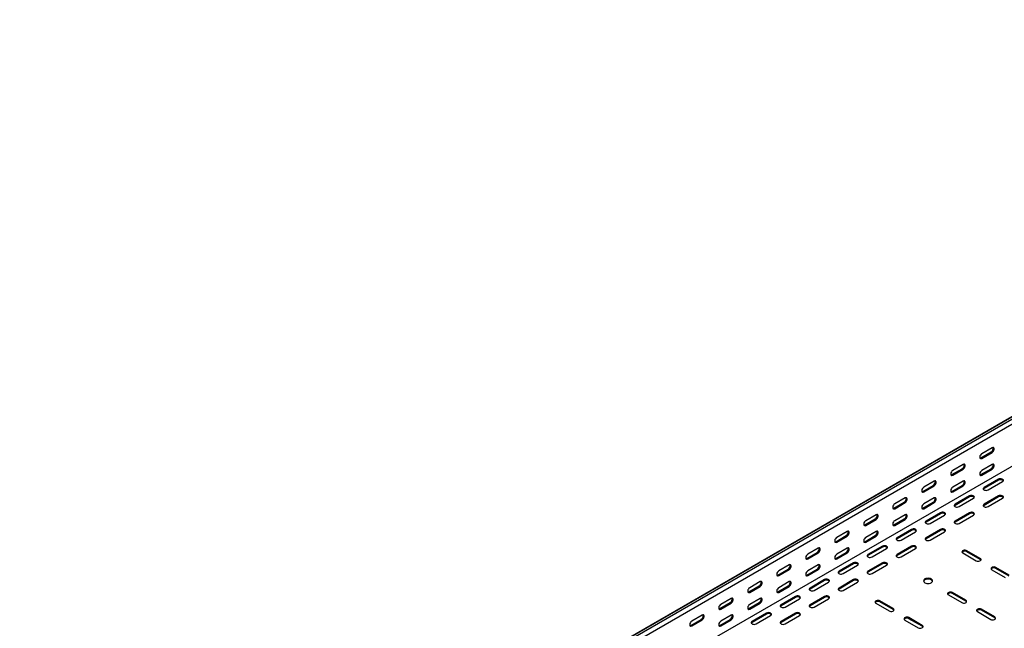
# Model space of a CAD drawing. Units: millimetres. Extents: x 109 to 3838, y 196 to 2931.
# Drawn here: x 1353 to 2554, y 946 to 1688 of the extents above; entities that cross this region are included whole.
import ezdxf

# ---------------------------------------------------------------- set-up
doc = ezdxf.new("R2010")
doc.units = ezdxf.units.MM

msp = doc.modelspace()

# ---------------------------------------------------------------- linework, layer by layer
at = {"color": 7, "linetype": 'Continuous', "lineweight": 25}
for p, q in [((1276.9, 461.5), (3398.2, 1686.1)), ((3402.1, 1687.7), (1280.8, 463.1)), ((3404.6, 1686.3), (1283.2, 461.7)), ((3404.6, 1679.9), (1283.2, 455.3)), ((3398.9, 1625.5), (1277.6, 400.9)), ((2539.1, 1165.8), (2526.3, 1158.5)), ((2525.3, 1153.4), (2538, 1160.7)), ((2526.3, 1152.8), (2539.1, 1160.1)), ((2503.7, 1145.4), (2491, 1138.1)), ((2539.1, 1145.4), (2526.3, 1138.1)), ((2489.9, 1133), (2502.6, 1140.3)), ((2491, 1132.4), (2503.7, 1139.7)), ((2525.3, 1133), (2538, 1140.3)), ((2526.3, 1132.4), (2539.1, 1139.7)), ((2454.6, 1112.6), (2467.3, 1119.9)), ((2468.3, 1125), (2455.6, 1117.7)), ((2455.6, 1112), (2468.3, 1119.3)), ((2489.9, 1112.6), (2502.6, 1119.9)), ((2503.7, 1125), (2491, 1117.7)), ((2491, 1112), (2503.7, 1119.3)), ((2546.8, 1127.5), (2529.2, 1117.3)), ((2546.8, 1126.2), (2529.2, 1116)), ((2534.1, 1114.4), (2551.8, 1124.6)), ((2433, 1104.6), (2420.3, 1097.3)), ((2468.3, 1104.6), (2455.6, 1097.3)), ((2511.5, 1107.1), (2493.8, 1096.9)), ((2511.5, 1105.8), (2493.8, 1095.6)), ((2546.8, 1107.1), (2529.2, 1096.9)), ((2546.8, 1105.8), (2529.2, 1095.6)), ((2419.2, 1092.2), (2431.9, 1099.5)), ((2420.3, 1091.5), (2433, 1098.9)), ((2454.6, 1092.2), (2467.3, 1099.5)), ((2455.6, 1091.5), (2468.3, 1098.9)), ((2498.8, 1094), (2516.4, 1104.2)), ((2534.1, 1094), (2551.8, 1104.2)), ((2397.6, 1084.2), (2384.9, 1076.9)), ((2433, 1084.2), (2420.3, 1076.9)), ((2476.1, 1086.6), (2458.5, 1076.4)), ((2476.1, 1085.4), (2458.5, 1075.2)), ((2463.4, 1073.6), (2481.1, 1083.8)), ((2511.5, 1086.6), (2493.8, 1076.4)), ((2511.5, 1085.4), (2493.8, 1075.2)), ((2498.8, 1073.6), (2516.4, 1083.8)), ((2383.9, 1071.8), (2396.6, 1079.1)), ((2384.9, 1071.1), (2397.6, 1078.5)), ((2419.2, 1071.7), (2431.9, 1079.1)), ((2420.3, 1071.1), (2433, 1078.5)), ((2348.5, 1051.3), (2361.2, 1058.7)), ((2362.3, 1063.8), (2349.6, 1056.4)), ((2349.6, 1050.7), (2362.3, 1058.1)), ((2383.9, 1051.3), (2396.6, 1058.7)), ((2397.6, 1063.8), (2384.9, 1056.4)), ((2384.9, 1050.7), (2397.6, 1058.1)), ((2440.8, 1066.2), (2423.1, 1056)), ((2440.8, 1065), (2423.1, 1054.8)), ((2428, 1053.2), (2445.7, 1063.4)), ((2476.1, 1066.2), (2458.5, 1056)), ((2476.1, 1065), (2458.5, 1054.8)), ((2463.4, 1053.2), (2481.1, 1063.4)), ((2405.4, 1045.8), (2387.7, 1035.6)), ((2405.4, 1044.6), (2387.7, 1034.4)), ((2440.8, 1045.8), (2423.1, 1035.6)), ((2440.8, 1044.6), (2423.1, 1034.4)), ((2313.1, 1030.9), (2325.9, 1038.3)), ((2326.9, 1043.4), (2314.2, 1036)), ((2314.2, 1030.3), (2326.9, 1037.7)), ((2348.5, 1030.9), (2361.2, 1038.3)), ((2362.3, 1043.4), (2349.6, 1036)), ((2349.6, 1030.3), (2362.3, 1037.7)), ((2392.7, 1032.8), (2410.4, 1043)), ((2428, 1032.8), (2445.7, 1043)), ((2503.4, 1037.5), (2519.6, 1028.1)), ((2524.6, 1030.9), (2508.3, 1040.3)), ((2524.6, 1029.7), (2508.3, 1039.1)), ((2291.6, 1023), (2278.8, 1015.6)), ((2326.9, 1023), (2314.2, 1015.6)), ((2370.1, 1025.4), (2352.4, 1015.2)), ((2370.1, 1024.2), (2352.4, 1014)), ((2357.3, 1012.4), (2375, 1022.6)), ((2405.4, 1025.4), (2387.7, 1015.2)), ((2405.4, 1024.2), (2387.7, 1014)), ((2392.7, 1012.4), (2410.4, 1022.6)), ((2277.8, 1010.5), (2290.5, 1017.9)), ((2278.8, 1009.9), (2291.6, 1017.3)), ((2313.1, 1010.5), (2325.9, 1017.9)), ((2314.2, 1009.9), (2326.9, 1017.3)), ((2538.7, 1017), (2555, 1007.7)), ((2559.9, 1010.5), (2543.7, 1019.9)), ((2559.9, 1009.3), (2543.7, 1018.7)), ((2242.4, 990.1), (2255.2, 997.5)), ((2256.2, 1002.6), (2243.5, 995.2)), ((2243.5, 989.5), (2256.2, 996.8)), ((2277.8, 990.1), (2290.5, 997.5)), ((2291.6, 1002.6), (2278.8, 995.2)), ((2278.8, 989.5), (2291.6, 996.8)), ((2334.7, 1005), (2317, 994.8)), ((2334.7, 1003.8), (2317, 993.6)), ((2322, 991.9), (2339.7, 1002.1)), ((2370.1, 1005), (2352.4, 994.8)), ((2370.1, 1003.8), (2352.4, 993.6)), ((2357.3, 991.9), (2375, 1002.1)), ((2299.4, 984.6), (2281.7, 974.4)), ((2334.7, 984.6), (2317, 974.4)), ((2485.7, 986.4), (2501.9, 977)), ((2506.9, 979.9), (2490.6, 989.3)), ((2506.9, 978.7), (2490.6, 988.1)), ((2207.1, 969.7), (2219.8, 977)), ((2220.9, 982.2), (2208.1, 974.8)), ((2208.1, 969.1), (2220.9, 976.4)), ((2242.4, 969.7), (2255.2, 977)), ((2256.2, 982.1), (2243.5, 974.8)), ((2243.5, 969.1), (2256.2, 976.4)), ((2299.4, 983.4), (2281.7, 973.2)), ((2286.6, 971.5), (2304.3, 981.7)), ((2334.7, 983.4), (2317, 973.2)), ((2322, 971.5), (2339.7, 981.7)), ((2397.3, 976.2), (2413.5, 966.8)), ((2418.5, 969.7), (2402.2, 979.1)), ((2418.5, 968.5), (2402.2, 977.9)), ((2185.5, 961.7), (2172.8, 954.4)), ((2220.9, 961.7), (2208.1, 954.4)), ((2264, 964.2), (2246.3, 954)), ((2264, 963), (2246.3, 952.8)), ((2251.3, 951.1), (2268.9, 961.3)), ((2299.4, 964.2), (2281.7, 954)), ((2299.4, 963), (2281.7, 952.8)), ((2286.6, 951.1), (2304.3, 961.3)), ((2521, 966), (2537.3, 956.6)), ((2542.2, 959.5), (2526, 968.9)), ((2542.2, 958.3), (2526, 967.7)), ((2171.7, 949.3), (2184.4, 956.6)), ((2172.8, 948.7), (2185.5, 956)), ((2207.1, 949.3), (2219.8, 956.6)), ((2208.1, 948.7), (2220.9, 956)), ((2432.6, 955.8), (2448.9, 946.4)), ((2453.9, 949.3), (2437.6, 958.7)), ((2453.9, 948.1), (2437.6, 957.4))]:
    msp.add_line(p, q, dxfattribs=at)
at = {"color": 7, "linetype": 'Continuous', "lineweight": 25, "flags": 128}
for points in [[(2539.1, 1160.1), (2539.9, 1160.8), (2540.7, 1161.7), (2541.2, 1162.8), (2541.5, 1163.9), (2541.5, 1164.9), (2541.2, 1165.7), (2540.7, 1166.1), (2539.9, 1166.2), (2539.1, 1165.8)], [(2526.3, 1158.5), (2525.5, 1157.8), (2524.7, 1156.9), (2524.2, 1155.8), (2523.9, 1154.7), (2523.9, 1153.7), (2524.2, 1153), (2524.7, 1152.5), (2525.5, 1152.5), (2526.3, 1152.8)], [(2524.1, 1153.1), (2524.4, 1153.1), (2525.3, 1153.4)], [(2503.7, 1139.7), (2504.6, 1140.4), (2505.3, 1141.3), (2505.8, 1142.4), (2506.1, 1143.5), (2506.1, 1144.5), (2505.8, 1145.2), (2505.3, 1145.7), (2504.6, 1145.7), (2503.7, 1145.4)], [(2539.1, 1139.7), (2539.9, 1140.4), (2540.7, 1141.3), (2541.2, 1142.4), (2541.5, 1143.5), (2541.5, 1144.5), (2541.2, 1145.2), (2540.7, 1145.7), (2539.9, 1145.7), (2539.1, 1145.4)], [(2491, 1138.1), (2490.1, 1137.4), (2489.4, 1136.5), (2488.8, 1135.4), (2488.5, 1134.3), (2488.5, 1133.3), (2488.8, 1132.6), (2489.4, 1132.1), (2490.1, 1132.1), (2491, 1132.4)], [(2488.8, 1132.6), (2489.1, 1132.7), (2489.9, 1133)], [(2526.3, 1138.1), (2525.5, 1137.4), (2524.7, 1136.5), (2524.2, 1135.4), (2523.9, 1134.3), (2523.9, 1133.3), (2524.2, 1132.6), (2524.7, 1132.1), (2525.5, 1132.1), (2526.3, 1132.4)], [(2524.1, 1132.6), (2524.4, 1132.7), (2525.3, 1133)], [(2455.6, 1117.7), (2454.8, 1117), (2454, 1116.1), (2453.5, 1115), (2453.2, 1113.9), (2453.2, 1112.9), (2453.5, 1112.2), (2454, 1111.7), (2454.8, 1111.6), (2455.6, 1112)], [(2468.3, 1119.3), (2469.2, 1120), (2469.9, 1120.9), (2470.5, 1122), (2470.8, 1123.1), (2470.8, 1124.1), (2470.5, 1124.8), (2469.9, 1125.3), (2469.2, 1125.3), (2468.3, 1125)], [(2491, 1117.7), (2490.1, 1117), (2489.4, 1116.1), (2488.8, 1115), (2488.5, 1113.9), (2488.5, 1112.9), (2488.8, 1112.1), (2489.4, 1111.7), (2490.1, 1111.6), (2491, 1112)], [(2503.7, 1119.3), (2504.6, 1120), (2505.3, 1120.9), (2505.8, 1122), (2506.1, 1123.1), (2506.1, 1124.1), (2505.8, 1124.8), (2505.3, 1125.3), (2504.6, 1125.3), (2503.7, 1125)], [(2529.2, 1117.3), (2528.5, 1116.7), (2528.1, 1116), (2528.3, 1115.3), (2528.8, 1114.7), (2529.6, 1114.2), (2530.7, 1113.9), (2531.9, 1113.8), (2533.1, 1114), (2534.1, 1114.4)], [(2551.8, 1124.6), (2552.5, 1125.2), (2552.8, 1125.9), (2552.7, 1126.6), (2552.2, 1127.2), (2551.3, 1127.7), (2550.2, 1128), (2549, 1128.1), (2547.8, 1127.9), (2546.8, 1127.5)], [(2433, 1098.9), (2433.8, 1099.6), (2434.6, 1100.5), (2435.1, 1101.6), (2435.4, 1102.7), (2435.4, 1103.7), (2435.1, 1104.4), (2434.6, 1104.9), (2433.8, 1104.9), (2433, 1104.6)], [(2453.4, 1112.2), (2453.7, 1112.3), (2454.6, 1112.6)], [(2468.3, 1098.9), (2469.2, 1099.6), (2469.9, 1100.5), (2470.5, 1101.6), (2470.8, 1102.7), (2470.8, 1103.7), (2470.5, 1104.4), (2469.9, 1104.9), (2469.2, 1104.9), (2468.3, 1104.6)], [(2488.8, 1112.2), (2489.1, 1112.3), (2489.9, 1112.6)], [(2516.4, 1104.2), (2517.1, 1104.8), (2517.4, 1105.5), (2517.3, 1106.2), (2516.8, 1106.8), (2516, 1107.3), (2514.9, 1107.6), (2513.7, 1107.6), (2512.5, 1107.5), (2511.5, 1107.1)], [(2529.2, 1116), (2528.5, 1115.5), (2528.3, 1115.2)], [(2551.8, 1104.2), (2552.5, 1104.8), (2552.8, 1105.5), (2552.7, 1106.2), (2552.2, 1106.8), (2551.3, 1107.3), (2550.2, 1107.6), (2549, 1107.6), (2547.8, 1107.5), (2546.8, 1107.1)], [(2420.3, 1097.3), (2419.4, 1096.6), (2418.7, 1095.7), (2418.1, 1094.6), (2417.8, 1093.5), (2417.8, 1092.5), (2418.1, 1091.7), (2418.7, 1091.3), (2419.4, 1091.2), (2420.3, 1091.5)], [(2455.6, 1097.3), (2454.8, 1096.6), (2454, 1095.7), (2453.5, 1094.6), (2453.2, 1093.5), (2453.2, 1092.5), (2453.5, 1091.7), (2454, 1091.3), (2454.8, 1091.2), (2455.6, 1091.5)], [(2493.8, 1096.9), (2493.1, 1096.3), (2492.8, 1095.6), (2492.9, 1094.9), (2493.4, 1094.3), (2494.3, 1093.8), (2495.4, 1093.5), (2496.6, 1093.4), (2497.8, 1093.6), (2498.8, 1094)], [(2493.8, 1095.6), (2493.1, 1095.1), (2492.9, 1094.8)], [(2529.2, 1096.9), (2528.5, 1096.3), (2528.1, 1095.6), (2528.3, 1094.9), (2528.8, 1094.3), (2529.6, 1093.8), (2530.7, 1093.5), (2531.9, 1093.4), (2533.1, 1093.6), (2534.1, 1094)], [(2529.2, 1095.6), (2528.5, 1095.1), (2528.3, 1094.8)], [(2397.6, 1078.5), (2398.5, 1079.1), (2399.2, 1080.1), (2399.8, 1081.2), (2400.1, 1082.3), (2400.1, 1083.2), (2399.8, 1084), (2399.2, 1084.5), (2398.5, 1084.5), (2397.6, 1084.2)], [(2418.1, 1091.8), (2418.4, 1091.8), (2419.2, 1092.2)], [(2433, 1078.5), (2433.8, 1079.1), (2434.6, 1080.1), (2435.1, 1081.1), (2435.4, 1082.3), (2435.4, 1083.2), (2435.1, 1084), (2434.6, 1084.4), (2433.8, 1084.5), (2433, 1084.2)], [(2453.4, 1091.8), (2453.7, 1091.8), (2454.6, 1092.2)], [(2481.1, 1083.8), (2481.8, 1084.4), (2482.1, 1085), (2482, 1085.7), (2481.5, 1086.4), (2480.6, 1086.9), (2479.5, 1087.2), (2478.3, 1087.2), (2477.1, 1087), (2476.1, 1086.6)], [(2516.4, 1083.8), (2517.1, 1084.4), (2517.4, 1085), (2517.3, 1085.7), (2516.8, 1086.4), (2516, 1086.9), (2514.9, 1087.2), (2513.7, 1087.2), (2512.5, 1087), (2511.5, 1086.6)], [(2384.9, 1076.9), (2384.1, 1076.2), (2383.3, 1075.3), (2382.8, 1074.2), (2382.5, 1073.1), (2382.5, 1072.1), (2382.8, 1071.3), (2383.3, 1070.9), (2384.1, 1070.8), (2384.9, 1071.1)], [(2382.7, 1071.4), (2383, 1071.4), (2383.9, 1071.8)], [(2420.3, 1076.9), (2419.4, 1076.2), (2418.7, 1075.3), (2418.1, 1074.2), (2417.8, 1073.1), (2417.8, 1072.1), (2418.1, 1071.3), (2418.7, 1070.9), (2419.4, 1070.8), (2420.3, 1071.1)], [(2418.1, 1071.4), (2418.4, 1071.4), (2419.2, 1071.7)], [(2458.5, 1076.4), (2457.8, 1075.9), (2457.4, 1075.2), (2457.5, 1074.5), (2458.1, 1073.9), (2458.9, 1073.4), (2460, 1073.1), (2461.2, 1073), (2462.4, 1073.2), (2463.4, 1073.6)], [(2458.5, 1075.2), (2457.8, 1074.6), (2457.6, 1074.4)], [(2493.8, 1076.4), (2493.1, 1075.9), (2492.8, 1075.2), (2492.9, 1074.5), (2493.4, 1073.9), (2494.3, 1073.4), (2495.4, 1073.1), (2496.6, 1073), (2497.8, 1073.2), (2498.8, 1073.6)], [(2493.8, 1075.2), (2493.1, 1074.6), (2492.9, 1074.4)], [(2349.6, 1056.4), (2348.7, 1055.8), (2348, 1054.9), (2347.4, 1053.8), (2347.1, 1052.7), (2347.1, 1051.7), (2347.4, 1050.9), (2348, 1050.5), (2348.7, 1050.4), (2349.6, 1050.7)], [(2362.3, 1058.1), (2363.1, 1058.7), (2363.9, 1059.7), (2364.4, 1060.7), (2364.7, 1061.8), (2364.7, 1062.8), (2364.4, 1063.6), (2363.9, 1064), (2363.1, 1064.1), (2362.3, 1063.8)], [(2384.9, 1056.4), (2384.1, 1055.8), (2383.3, 1054.9), (2382.8, 1053.8), (2382.5, 1052.7), (2382.5, 1051.7), (2382.8, 1050.9), (2383.3, 1050.5), (2384.1, 1050.4), (2384.9, 1050.7)], [(2397.6, 1058.1), (2398.5, 1058.7), (2399.2, 1059.7), (2399.8, 1060.7), (2400.1, 1061.8), (2400.1, 1062.8), (2399.8, 1063.6), (2399.2, 1064), (2398.5, 1064.1), (2397.6, 1063.8)], [(2445.7, 1063.4), (2446.4, 1064), (2446.7, 1064.6), (2446.6, 1065.3), (2446.1, 1066), (2445.3, 1066.5), (2444.2, 1066.8), (2442.9, 1066.8), (2441.8, 1066.6), (2440.8, 1066.2)], [(2481.1, 1063.4), (2481.8, 1064), (2482.1, 1064.6), (2482, 1065.3), (2481.5, 1066), (2480.6, 1066.5), (2479.5, 1066.8), (2478.3, 1066.8), (2477.1, 1066.6), (2476.1, 1066.2)], [(2347.4, 1051), (2347.6, 1051), (2348.5, 1051.3)], [(2382.7, 1051), (2383, 1051), (2383.9, 1051.3)], [(2410.4, 1043), (2411.1, 1043.5), (2411.4, 1044.2), (2411.3, 1044.9), (2410.8, 1045.6), (2409.9, 1046.1), (2408.8, 1046.3), (2407.6, 1046.4), (2406.4, 1046.2), (2405.4, 1045.8)], [(2423.1, 1056), (2422.4, 1055.5), (2422.1, 1054.8), (2422.2, 1054.1), (2422.7, 1053.4), (2423.6, 1052.9), (2424.7, 1052.7), (2425.9, 1052.6), (2427, 1052.8), (2428, 1053.2)], [(2423.1, 1054.8), (2422.4, 1054.2), (2422.2, 1054)], [(2445.7, 1043), (2446.4, 1043.5), (2446.7, 1044.2), (2446.6, 1044.9), (2446.1, 1045.6), (2445.3, 1046.1), (2444.2, 1046.3), (2442.9, 1046.4), (2441.8, 1046.2), (2440.8, 1045.8)], [(2458.5, 1056), (2457.8, 1055.5), (2457.4, 1054.8), (2457.5, 1054.1), (2458.1, 1053.4), (2458.9, 1052.9), (2460, 1052.7), (2461.2, 1052.6), (2462.4, 1052.8), (2463.4, 1053.2)], [(2458.5, 1054.8), (2457.8, 1054.2), (2457.6, 1054)], [(2314.2, 1036), (2313.4, 1035.4), (2312.6, 1034.4), (2312.1, 1033.4), (2311.8, 1032.3), (2311.8, 1031.3), (2312.1, 1030.5), (2312.6, 1030.1), (2313.4, 1030), (2314.2, 1030.3)], [(2326.9, 1037.7), (2327.8, 1038.3), (2328.5, 1039.3), (2329.1, 1040.3), (2329.4, 1041.4), (2329.4, 1042.4), (2329.1, 1043.2), (2328.5, 1043.6), (2327.8, 1043.7), (2326.9, 1043.4)], [(2349.6, 1036), (2348.7, 1035.4), (2348, 1034.4), (2347.4, 1033.4), (2347.1, 1032.3), (2347.1, 1031.3), (2347.4, 1030.5), (2348, 1030.1), (2348.7, 1030), (2349.6, 1030.3)], [(2362.3, 1037.7), (2363.1, 1038.3), (2363.9, 1039.3), (2364.4, 1040.3), (2364.7, 1041.4), (2364.7, 1042.4), (2364.4, 1043.2), (2363.9, 1043.6), (2363.1, 1043.7), (2362.3, 1043.4)], [(2387.7, 1035.6), (2387, 1035), (2386.7, 1034.4), (2386.8, 1033.7), (2387.3, 1033), (2388.2, 1032.5), (2389.3, 1032.2), (2390.5, 1032.2), (2391.7, 1032.4), (2392.7, 1032.8)], [(2387.7, 1034.4), (2387, 1033.8), (2386.9, 1033.6)], [(2423.1, 1035.6), (2422.4, 1035), (2422.1, 1034.4), (2422.2, 1033.7), (2422.7, 1033), (2423.6, 1032.5), (2424.7, 1032.2), (2425.9, 1032.2), (2427, 1032.4), (2428, 1032.8)], [(2423.1, 1034.4), (2422.4, 1033.8), (2422.2, 1033.6)], [(2508.3, 1040.3), (2507.3, 1040.7), (2506.1, 1040.9), (2504.9, 1040.8), (2503.8, 1040.5), (2503, 1040), (2502.4, 1039.4), (2502.3, 1038.7), (2502.7, 1038), (2503.4, 1037.5)], [(2291.6, 1017.3), (2292.4, 1017.9), (2293.2, 1018.8), (2293.7, 1019.9), (2294, 1021), (2294, 1022), (2293.7, 1022.8), (2293.2, 1023.2), (2292.4, 1023.3), (2291.6, 1023)], [(2312, 1030.6), (2312.3, 1030.6), (2313.1, 1030.9)], [(2326.9, 1017.3), (2327.8, 1017.9), (2328.5, 1018.8), (2329.1, 1019.9), (2329.4, 1021), (2329.4, 1022), (2329.1, 1022.8), (2328.5, 1023.2), (2327.8, 1023.3), (2326.9, 1023)], [(2347.4, 1030.6), (2347.6, 1030.6), (2348.5, 1030.9)], [(2375, 1022.6), (2375.7, 1023.1), (2376, 1023.8), (2375.9, 1024.5), (2375.4, 1025.1), (2374.5, 1025.6), (2373.4, 1025.9), (2372.2, 1026), (2371.1, 1025.8), (2370.1, 1025.4)], [(2410.4, 1022.6), (2411.1, 1023.1), (2411.4, 1023.8), (2411.3, 1024.5), (2410.8, 1025.1), (2409.9, 1025.6), (2408.8, 1025.9), (2407.6, 1026), (2406.4, 1025.8), (2405.4, 1025.4)], [(2519.6, 1028.1), (2520.6, 1027.7), (2521.8, 1027.5), (2523, 1027.5), (2524.1, 1027.8), (2525, 1028.3), (2525.5, 1029), (2525.6, 1029.7), (2525.3, 1030.4), (2524.6, 1030.9)], [(2525.4, 1028.9), (2525.3, 1029.1), (2524.6, 1029.7)], [(2543.7, 1019.9), (2542.7, 1020.3), (2541.5, 1020.5), (2540.3, 1020.4), (2539.2, 1020.1), (2538.3, 1019.6), (2537.8, 1019), (2537.7, 1018.3), (2538, 1017.6), (2538.7, 1017)], [(2278.8, 1015.6), (2278, 1015), (2277.3, 1014), (2276.7, 1013), (2276.4, 1011.9), (2276.4, 1010.9), (2276.7, 1010.1), (2277.3, 1009.7), (2278, 1009.6), (2278.8, 1009.9)], [(2276.6, 1010.2), (2276.9, 1010.2), (2277.8, 1010.5)], [(2314.2, 1015.6), (2313.4, 1015), (2312.6, 1014), (2312.1, 1013), (2311.8, 1011.9), (2311.8, 1010.9), (2312.1, 1010.1), (2312.6, 1009.7), (2313.4, 1009.6), (2314.2, 1009.9)], [(2312, 1010.2), (2312.3, 1010.2), (2313.1, 1010.5)], [(2352.4, 1015.2), (2351.7, 1014.6), (2351.4, 1014), (2351.5, 1013.3), (2352, 1012.6), (2352.9, 1012.1), (2354, 1011.8), (2355.2, 1011.8), (2356.3, 1012), (2357.3, 1012.4)], [(2352.4, 1014), (2351.7, 1013.4), (2351.5, 1013.2)], [(2387.7, 1015.2), (2387, 1014.6), (2386.7, 1014), (2386.8, 1013.3), (2387.3, 1012.6), (2388.2, 1012.1), (2389.3, 1011.8), (2390.5, 1011.8), (2391.7, 1012), (2392.7, 1012.4)], [(2387.7, 1014), (2387, 1013.4), (2386.9, 1013.2)], [(2256.2, 996.8), (2257.1, 997.5), (2257.8, 998.4), (2258.4, 999.5), (2258.7, 1000.6), (2258.7, 1001.6), (2258.4, 1002.4), (2257.8, 1002.8), (2257.1, 1002.9), (2256.2, 1002.6)], [(2291.6, 996.8), (2292.4, 997.5), (2293.2, 998.4), (2293.7, 999.5), (2294, 1000.6), (2294, 1001.6), (2293.7, 1002.4), (2293.2, 1002.8), (2292.4, 1002.9), (2291.6, 1002.6)], [(2339.7, 1002.1), (2340.4, 1002.7), (2340.7, 1003.4), (2340.6, 1004.1), (2340, 1004.7), (2339.2, 1005.2), (2338.1, 1005.5), (2336.9, 1005.6), (2335.7, 1005.4), (2334.7, 1005)], [(2375, 1002.1), (2375.7, 1002.7), (2376, 1003.4), (2375.9, 1004.1), (2375.4, 1004.7), (2374.5, 1005.2), (2373.4, 1005.5), (2372.2, 1005.6), (2371.1, 1005.4), (2370.1, 1005)], [(2464.8, 1005.8), (2463.7, 1006.3), (2462.3, 1006.6), (2460.9, 1006.8), (2459.5, 1006.6), (2458.2, 1006.3), (2457, 1005.8), (2456.2, 1005.2), (2455.6, 1004.4), (2455.4, 1003.6), (2455.6, 1002.8), (2456.2, 1002), (2457, 1001.3), (2458.2, 1000.8), (2459.5, 1000.5), (2460.9, 1000.4), (2462.3, 1000.5), (2463.7, 1000.8), (2464.8, 1001.3), (2465.7, 1002), (2466.2, 1002.8), (2466.4, 1003.6), (2466.2, 1004.4), (2465.7, 1005.2), (2464.8, 1005.8)], [(2466.3, 1003), (2466.2, 1003.2), (2465.7, 1003.9), (2464.8, 1004.6), (2463.7, 1005.1), (2462.3, 1005.4), (2460.9, 1005.5), (2459.5, 1005.4), (2458.2, 1005.1), (2457, 1004.6), (2456.2, 1003.9), (2455.6, 1003.2), (2455.5, 1003)], [(2243.5, 995.2), (2242.6, 994.6), (2241.9, 993.6), (2241.3, 992.5), (2241.1, 991.4), (2241.1, 990.5), (2241.3, 989.7), (2241.9, 989.2), (2242.6, 989.2), (2243.5, 989.5)], [(2241.3, 989.8), (2241.6, 989.8), (2242.4, 990.1)], [(2278.8, 995.2), (2278, 994.5), (2277.3, 993.6), (2276.7, 992.5), (2276.4, 991.4), (2276.4, 990.4), (2276.7, 989.7), (2277.3, 989.2), (2278, 989.2), (2278.8, 989.5)], [(2276.6, 989.8), (2276.9, 989.8), (2277.8, 990.1)], [(2304.3, 981.7), (2305, 982.3), (2305.3, 983), (2305.2, 983.7), (2304.7, 984.3), (2303.8, 984.8), (2302.7, 985.1), (2301.5, 985.2), (2300.3, 985), (2299.4, 984.6)], [(2317, 994.8), (2316.3, 994.2), (2316, 993.5), (2316.1, 992.8), (2316.6, 992.2), (2317.5, 991.7), (2318.6, 991.4), (2319.8, 991.4), (2321, 991.5), (2322, 991.9)], [(2317, 993.6), (2316.3, 993), (2316.2, 992.8)], [(2339.7, 981.7), (2340.4, 982.3), (2340.7, 983), (2340.6, 983.7), (2340, 984.3), (2339.2, 984.8), (2338.1, 985.1), (2336.9, 985.2), (2335.7, 985), (2334.7, 984.6)], [(2352.4, 994.8), (2351.7, 994.2), (2351.4, 993.5), (2351.5, 992.8), (2352, 992.2), (2352.9, 991.7), (2354, 991.4), (2355.2, 991.4), (2356.3, 991.5), (2357.3, 991.9)], [(2352.4, 993.6), (2351.7, 993), (2351.5, 992.8)], [(2490.6, 989.3), (2489.6, 989.7), (2488.5, 989.9), (2487.2, 989.8), (2486.1, 989.5), (2485.3, 989), (2484.8, 988.4), (2484.7, 987.7), (2485, 987), (2485.7, 986.4)], [(2208.1, 974.8), (2207.3, 974.1), (2206.5, 973.2), (2206, 972.1), (2205.7, 971), (2205.7, 970), (2206, 969.3), (2206.5, 968.8), (2207.3, 968.8), (2208.1, 969.1)], [(2220.9, 976.4), (2221.7, 977.1), (2222.5, 978), (2223, 979.1), (2223.3, 980.2), (2223.3, 981.2), (2223, 982), (2222.5, 982.4), (2221.7, 982.5), (2220.9, 982.2)], [(2243.5, 974.8), (2242.6, 974.1), (2241.9, 973.2), (2241.3, 972.1), (2241.1, 971), (2241.1, 970), (2241.3, 969.3), (2241.9, 968.8), (2242.6, 968.8), (2243.5, 969.1)], [(2256.2, 976.4), (2257.1, 977.1), (2257.8, 978), (2258.4, 979.1), (2258.7, 980.2), (2258.7, 981.2), (2258.4, 982), (2257.8, 982.4), (2257.1, 982.5), (2256.2, 982.1)], [(2281.7, 974.4), (2281, 973.8), (2280.7, 973.1), (2280.8, 972.4), (2281.3, 971.8), (2282.1, 971.3), (2283.2, 971), (2284.5, 970.9), (2285.6, 971.1), (2286.6, 971.5)], [(2281.7, 973.2), (2281, 972.6), (2280.8, 972.3)], [(2317, 974.4), (2316.3, 973.8), (2316, 973.1), (2316.1, 972.4), (2316.6, 971.8), (2317.5, 971.3), (2318.6, 971), (2319.8, 970.9), (2321, 971.1), (2322, 971.5)], [(2317, 973.2), (2316.3, 972.6), (2316.2, 972.3)], [(2402.2, 979.1), (2401.2, 979.5), (2400.1, 979.7), (2398.9, 979.6), (2397.8, 979.3), (2396.9, 978.8), (2396.4, 978.2), (2396.3, 977.5), (2396.6, 976.8), (2397.3, 976.2)], [(2501.9, 977), (2502.9, 976.6), (2504.1, 976.5), (2505.3, 976.5), (2506.4, 976.8), (2507.3, 977.3), (2507.8, 977.9), (2507.9, 978.6), (2507.6, 979.3), (2506.9, 979.9)], [(2507.7, 977.9), (2507.6, 978.1), (2506.9, 978.7)], [(2185.5, 956), (2186.4, 956.7), (2187.1, 957.6), (2187.7, 958.7), (2187.9, 959.8), (2187.9, 960.8), (2187.7, 961.5), (2187.1, 962), (2186.4, 962.1), (2185.5, 961.7)], [(2205.9, 969.4), (2206.2, 969.4), (2207.1, 969.7)], [(2220.9, 956), (2221.7, 956.7), (2222.5, 957.6), (2223, 958.7), (2223.3, 959.8), (2223.3, 960.8), (2223, 961.5), (2222.5, 962), (2221.7, 962.1), (2220.9, 961.7)], [(2241.3, 969.4), (2241.6, 969.4), (2242.4, 969.7)], [(2268.9, 961.3), (2269.6, 961.9), (2270, 962.6), (2269.9, 963.3), (2269.3, 963.9), (2268.5, 964.4), (2267.4, 964.7), (2266.2, 964.8), (2265, 964.6), (2264, 964.2)], [(2304.3, 961.3), (2305, 961.9), (2305.3, 962.6), (2305.2, 963.3), (2304.7, 963.9), (2303.8, 964.4), (2302.7, 964.7), (2301.5, 964.8), (2300.3, 964.6), (2299.4, 964.2)], [(2413.5, 966.8), (2414.5, 966.4), (2415.7, 966.3), (2416.9, 966.3), (2418, 966.6), (2418.9, 967.1), (2419.4, 967.7), (2419.5, 968.4), (2419.2, 969.1), (2418.5, 969.7)], [(2419.4, 967.7), (2419.2, 967.9), (2418.5, 968.5)], [(2526, 968.9), (2525, 969.3), (2523.8, 969.5), (2522.6, 969.4), (2521.5, 969.1), (2520.6, 968.6), (2520.1, 968), (2520, 967.3), (2520.3, 966.6), (2521, 966)], [(2172.8, 954.4), (2171.9, 953.7), (2171.2, 952.8), (2170.6, 951.7), (2170.3, 950.6), (2170.3, 949.6), (2170.6, 948.9), (2171.2, 948.4), (2171.9, 948.4), (2172.8, 948.7)], [(2170.6, 949), (2170.9, 949), (2171.7, 949.3)], [(2208.1, 954.4), (2207.3, 953.7), (2206.5, 952.8), (2206, 951.7), (2205.7, 950.6), (2205.7, 949.6), (2206, 948.9), (2206.5, 948.4), (2207.3, 948.4), (2208.1, 948.7)], [(2205.9, 949), (2206.2, 949), (2207.1, 949.3)], [(2246.3, 954), (2245.6, 953.4), (2245.3, 952.7), (2245.4, 952), (2245.9, 951.4), (2246.8, 950.9), (2247.9, 950.6), (2249.1, 950.5), (2250.3, 950.7), (2251.3, 951.1)], [(2246.3, 952.8), (2245.6, 952.2), (2245.5, 951.9)], [(2281.7, 954), (2281, 953.4), (2280.7, 952.7), (2280.8, 952), (2281.3, 951.4), (2282.1, 950.9), (2283.2, 950.6), (2284.5, 950.5), (2285.6, 950.7), (2286.6, 951.1)], [(2281.7, 952.8), (2281, 952.2), (2280.8, 951.9)], [(2437.6, 958.7), (2436.6, 959.1), (2435.4, 959.3), (2434.2, 959.2), (2433.1, 958.9), (2432.2, 958.4), (2431.7, 957.8), (2431.6, 957.1), (2431.9, 956.4), (2432.6, 955.8)], [(2448.9, 946.4), (2449.9, 946), (2451.1, 945.8), (2452.3, 945.9), (2453.4, 946.2), (2454.2, 946.7), (2454.8, 947.3), (2454.9, 948), (2454.6, 948.7), (2453.9, 949.3)], [(2537.3, 956.6), (2538.3, 956.2), (2539.5, 956), (2540.7, 956.1), (2541.8, 956.4), (2542.6, 956.9), (2543.1, 957.5), (2543.3, 958.2), (2542.9, 958.9), (2542.2, 959.5)], [(2543.1, 957.4), (2542.9, 957.7), (2542.2, 958.3)], [(2454.7, 947.2), (2454.6, 947.5), (2453.9, 948.1)]]:
    msp.add_lwpolyline(points, dxfattribs=at)
at = {"color": 7, "linetype": 'Continuous', "lineweight": 25}
for centre, start, end in [((2535.8, 1164.8), 298.2645, 17.7382), ((2500.5, 1144.4), 298.2645, 17.7382), ((2535.8, 1144.4), 298.2645, 17.7382), ((2465.1, 1124), 298.2645, 17.7382), ((2500.5, 1124), 298.2645, 17.7382), ((2549.3, 1122.3), 42.2738, 121.7313), ((2429.8, 1103.6), 298.2645, 17.7382), ((2465.1, 1103.5), 298.2645, 17.7382), ((2513.9, 1101.9), 42.2738, 121.7313), ((2549.3, 1101.9), 42.2738, 121.7313), ((2394.4, 1083.1), 298.2645, 17.7382), ((2429.8, 1083.1), 298.2645, 17.7382), ((2478.5, 1081.5), 42.2738, 121.7313), ((2513.9, 1081.5), 42.2738, 121.7313), ((2359, 1062.7), 298.2645, 17.7382), ((2394.4, 1062.7), 298.2645, 17.7382), ((2443.2, 1061.1), 42.2738, 121.7313), ((2478.5, 1061.1), 42.2738, 121.7313), ((2407.8, 1040.7), 42.2738, 121.7313), ((2443.2, 1040.7), 42.2738, 121.7313), ((2323.7, 1042.3), 298.2645, 17.7382), ((2359, 1042.3), 298.2645, 17.7382), ((2505.9, 1035.2), 58.2687, 137.7262), ((2288.3, 1021.9), 298.2645, 17.7382), ((2323.7, 1021.9), 298.2645, 17.7382), ((2372.5, 1020.3), 42.2738, 121.7313), ((2407.8, 1020.3), 42.2738, 121.7313), ((2541.2, 1014.8), 58.2687, 137.7262), ((2253, 1001.5), 298.2645, 17.7382), ((2288.3, 1001.5), 298.2645, 17.7382), ((2337.1, 999.9), 42.2738, 121.7313), ((2372.5, 999.9), 42.2738, 121.7313), ((2488.2, 984.2), 58.2687, 137.7262), ((2217.6, 981.1), 298.2645, 17.7382), ((2253, 981.1), 298.2645, 17.7382), ((2301.8, 979.5), 42.2738, 121.7313), ((2337.1, 979.5), 42.2738, 121.7313), ((2399.8, 974), 58.2687, 137.7262), ((2182.3, 960.7), 298.2645, 17.7382), ((2217.6, 960.7), 298.2645, 17.7382), ((2266.4, 959.1), 42.2738, 121.7313), ((2301.8, 959.1), 42.2738, 121.7313), ((2523.6, 963.8), 58.2687, 137.7262), ((2435.2, 953.5), 58.2687, 137.7262)]:
    msp.add_arc(centre, 4.59, start, end, dxfattribs=at)

doc.saveas('drawing.dxf')
